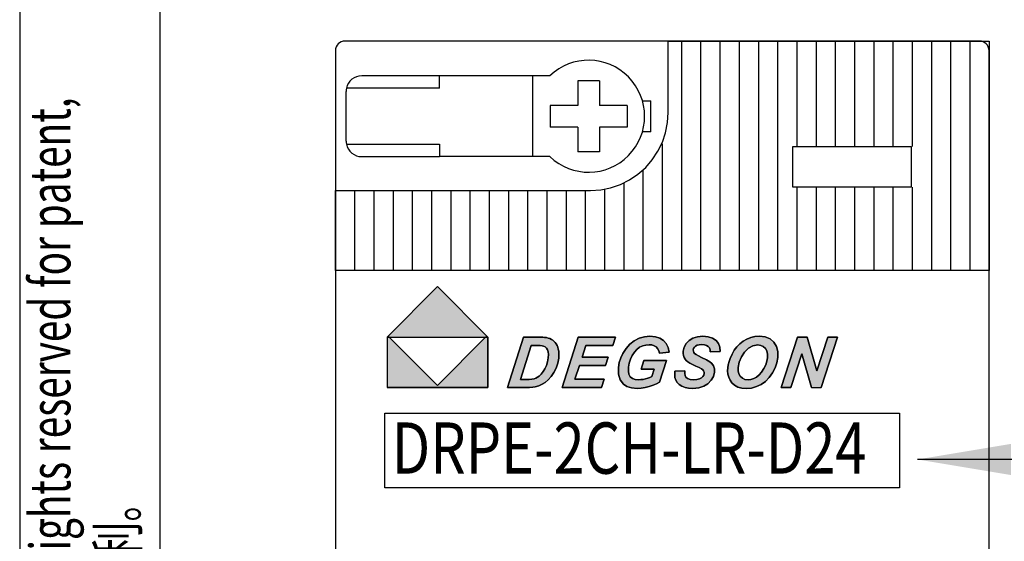
# Paper-space layout '图纸2' of a CAD drawing. Units: millimetres. Extents: x 6 to 292, y 5 to 204.
# Drawn here: x 6 to 37, y 156 to 173 of the extents above; entities that cross this region are included whole.
import ezdxf
from ezdxf.lldxf.tags import DXFTag

# ---------------------------------------------------------------- set-up
doc = ezdxf.new("R2010")
doc.units = ezdxf.units.MM
for name, color, linetype in [('layer_1', 7, 'Continuous'), ('RED', 7, 'Continuous'), ('TEXT', 7, 'Continuous'), ('图框', 7, 'Continuous'), ('尺寸线', 7, 'Continuous'), ('细实线', 7, 'Continuous'), ('虚线', 7, 'Continuous'), ('轮廓线', 7, 'Continuous')]:
    doc.layers.add(name, color=color, linetype=linetype)
doc.styles.add('SEACAD_Arial', font='arial.ttf', dxfattribs={"width": 0.8})
doc.styles.add('SEACAD_Solid_Edge_ANSI', font='seans.ttf', dxfattribs={"width": 0.8})
tags = doc.linetypes.add('HIDDEN2', pattern=[4.7625, 3.175, -1.5875]).pattern_tags.tags
tags[6:7] = [DXFTag(74, 4), DXFTag(75, 0), DXFTag(340, '0'), DXFTag(46, 0.0), DXFTag(50, 0.0), DXFTag(44, 0.0), DXFTag(45, 0.0)]
tags[4:5] = [DXFTag(74, 4), DXFTag(75, 0), DXFTag(340, '0'), DXFTag(46, 0.0), DXFTag(50, 0.0), DXFTag(44, 0.0), DXFTag(45, 0.0)]

# ---------------------------------------------------------------- blocks, each defined once
blk = doc.blocks.new('SEANNOT_GROUP37')
at = {"layer": '尺寸线', "linetype": 'Continuous'}
blk.add_hatch(color=7, dxfattribs=at).paths.add_polyline_path([(37.298, 159.496), (34.298, 158.996), (37.298, 158.496)])
at = {"layer": '尺寸线', "color": 7, "linetype": 'Continuous'}
blk.add_lwpolyline([(43.254, 158.996), (34.298, 158.996)], dxfattribs=at)
blk = doc.blocks.new('SG39')
at = {"layer": '虚线', "color": 7, "linetype": 'HIDDEN2'}
for p, q in [((17.214, 158.087), (17.217, 160.479)), ((17.217, 160.479), (33.72, 160.479)), ((33.72, 160.479), (33.72, 158.087)), ((33.72, 158.087), (17.214, 158.087))]:
    blk.add_line(p, q, dxfattribs=at)
blk = doc.blocks.new('SE41')
blk.add_blockref('SG39', (0, 0))
blk = doc.blocks.new('A4-drawing_frame')
at = {"layer": '细实线', "color": 7, "linetype": 'Continuous'}
blk.add_line((-286.5, 199), (-286.5, 0), dxfattribs=at)
at = {"layer": '轮廓线', "color": 7, "linetype": 'Continuous'}
blk.add_line((-282, 195), (-282, 5), dxfattribs=at)
at = {"layer": 'TEXT', "insert": (-286.174, 100.609), "char_height": 1.3, "width": 171.21782, "attachment_point": 2, "rotation": 90, "style": 'SEACAD_Solid_Edge_ANSI'}
blk.add_mtext('{\\fSolid Edge ANSI|b0||i0||c0|p34;\\C7;\\H1.3;\\W0.7;Transfer or duplication of this document as well as the utilization or communication of its contents are prohibited unless explicit authorization is granted. Violations will be liable for compensation. All rights reserved for patent, \\P}{\\fSolid Edge ANSI|b0||i0||c0|p34;\\C7;\\H1.3;\\W0.7;utility model or designs registrations.  除非给予明确授权，否则禁止转让、复制、利用、交流本文件的内容。侵犯者将负赔偿责任。本公司保留对涉及发明、实用新型和外观专利的所有权利。}', dxfattribs=at)

psp = doc.layouts.new('图纸2')

# ---------------------------------------------------------------- hatches: boundary and pattern name
at = {"linetype": 'Continuous'}
for points in [[(20.519, 162.922), (18.9, 164.54), (17.283, 162.922)], [(17.348, 162.922), (17.283, 162.922), (17.283, 161.304), (20.519, 161.304), (20.519, 162.922), (20.445, 162.922), (18.901, 161.373)], [(24.157, 161.304), (24.245, 161.574), (23.305, 161.574), (23.455, 162.012), (24.291, 162.012), (24.377, 162.282), (23.541, 162.282), (23.659, 162.649), (24.524, 162.649), (24.61, 162.919), (23.413, 162.919), (22.896, 161.304)], [(25.125, 161.291), (25.308, 161.276), (25.436, 161.283), (25.564, 161.302), (25.692, 161.333), (25.814, 161.375), (25.924, 161.421), (26.022, 161.473), (26.244, 162.167), (25.521, 162.167), (25.435, 161.896), (25.847, 161.896), (25.771, 161.657), (25.71, 161.63), (25.643, 161.606), (25.569, 161.584), (25.493, 161.567), (25.419, 161.557), (25.346, 161.554), (25.238, 161.565), (25.151, 161.597), (25.086, 161.651), (25.043, 161.728), (25.024, 161.829), (25.027, 161.953), (25.051, 162.087), (25.09, 162.215), (25.146, 162.335), (25.215, 162.442), (25.294, 162.528), (25.385, 162.594), (25.483, 162.641), (25.584, 162.668), (25.69, 162.678), (25.775, 162.67), (25.849, 162.647), (25.911, 162.608), (25.96, 162.555), (25.996, 162.486), (26.019, 162.402), (26.333, 162.438), (26.3, 162.59), (26.24, 162.717), (26.151, 162.816), (26.034, 162.889), (25.889, 162.932), (25.716, 162.947), (25.536, 162.931), (25.368, 162.883), (25.213, 162.803), (25.074, 162.695), (24.952, 162.56), (24.849, 162.4), (24.78, 162.254), (24.732, 162.103), (24.705, 161.948), (24.705, 161.733), (24.758, 161.554), (24.863, 161.412), (24.977, 161.336)], [(27.089, 161.276), (27.278, 161.293), (27.44, 161.344), (27.577, 161.428), (27.683, 161.536), (27.753, 161.657), (27.787, 161.793), (27.786, 161.901), (27.759, 161.996), (27.705, 162.076), (27.638, 162.131), (27.527, 162.196), (27.372, 162.271), (27.268, 162.321), (27.193, 162.363), (27.147, 162.398), (27.12, 162.431), (27.107, 162.469), (27.105, 162.513), (27.117, 162.559), (27.141, 162.6), (27.178, 162.635), (27.229, 162.662), (27.296, 162.678), (27.38, 162.683), (27.465, 162.676), (27.533, 162.656), (27.585, 162.622), (27.621, 162.575), (27.642, 162.515), (27.649, 162.444), (27.969, 162.458), (27.958, 162.596), (27.914, 162.715), (27.837, 162.813), (27.727, 162.887), (27.585, 162.932), (27.412, 162.947), (27.238, 162.932), (27.091, 162.887), (26.969, 162.812), (26.876, 162.715), (26.814, 162.602), (26.784, 162.474), (26.781, 162.399), (26.79, 162.331), (26.811, 162.27), (26.842, 162.216), (26.882, 162.169), (26.931, 162.129), (26.996, 162.089), (27.082, 162.044), (27.19, 161.992), (27.294, 161.943), (27.366, 161.904), (27.407, 161.875), (27.436, 161.839), (27.451, 161.799), (27.453, 161.753), (27.439, 161.701), (27.41, 161.654), (27.364, 161.612), (27.302, 161.58), (27.221, 161.56), (27.122, 161.554), (27.006, 161.563), (26.92, 161.592), (26.863, 161.64), (26.842, 161.686), (26.832, 161.754), (26.834, 161.844), (26.516, 161.827), (26.509, 161.723), (26.518, 161.628), (26.542, 161.541), (26.585, 161.464), (26.65, 161.399), (26.736, 161.346), (26.84, 161.307), (26.957, 161.284)], [(30.584, 162.389), (30.9, 161.304), (31.209, 161.304), (31.726, 162.919), (31.418, 162.919), (31.071, 161.838), (30.754, 162.919), (30.444, 162.919), (29.927, 161.304), (30.236, 161.304)]]:
    psp.add_hatch(color=7, dxfattribs=at).paths.add_polyline_path(points)
h = psp.add_hatch(color=7, dxfattribs=at)
h.paths.add_polyline_path([(22.456, 161.553), (22.551, 161.66), (22.637, 161.786), (22.708, 161.927), (22.759, 162.082), (22.789, 162.249), (22.794, 162.328), (22.794, 162.402), (22.788, 162.472), (22.776, 162.538), (22.758, 162.598), (22.736, 162.652), (22.708, 162.702), (22.676, 162.747), (22.639, 162.786), (22.599, 162.821), (22.554, 162.849), (22.506, 162.873), (22.453, 162.891), (22.395, 162.905), (22.331, 162.913), (22.283, 162.917), (22.206, 162.918), (22.099, 162.919), (21.664, 162.919), (21.146, 161.304), (21.716, 161.304), (21.847, 161.306), (21.954, 161.314), (22.037, 161.328), (22.155, 161.363), (22.26, 161.408), (22.351, 161.465)])
h.paths.add_polyline_path([(22.291, 161.816), (22.349, 161.909), (22.398, 162.014), (22.434, 162.131), (22.456, 162.259), (22.461, 162.364), (22.452, 162.45), (22.429, 162.517), (22.394, 162.569), (22.353, 162.607), (22.304, 162.633), (22.258, 162.644), (22.19, 162.65), (22.103, 162.652), (21.91, 162.652), (21.562, 161.564), (21.73, 161.564), (21.841, 161.566), (21.931, 161.574), (21.998, 161.586), (22.053, 161.606), (22.107, 161.634), (22.158, 161.671), (22.227, 161.737)])
h = psp.add_hatch(color=7, dxfattribs=at)
h.paths.add_polyline_path([(28.535, 161.321), (28.658, 161.287), (28.799, 161.275), (28.968, 161.289), (29.128, 161.332), (29.279, 161.404), (29.418, 161.502), (29.54, 161.625), (29.646, 161.772), (29.731, 161.933), (29.789, 162.098), (29.821, 162.267), (29.822, 162.458), (29.779, 162.623), (29.692, 162.76), (29.567, 162.864), (29.413, 162.926), (29.228, 162.947), (29.084, 162.936), (28.947, 162.906), (28.819, 162.856), (28.702, 162.788), (28.596, 162.705), (28.501, 162.608), (28.419, 162.498), (28.348, 162.375), (28.289, 162.239), (28.254, 162.135), (28.228, 162.034), (28.212, 161.937), (28.208, 161.835), (28.218, 161.733), (28.242, 161.632), (28.284, 161.536), (28.347, 161.451), (28.431, 161.377)])
h.paths.add_polyline_path([(28.764, 161.565), (28.866, 161.553), (28.956, 161.563), (29.045, 161.592), (29.134, 161.641), (29.22, 161.711), (29.298, 161.8), (29.369, 161.91), (29.427, 162.029), (29.467, 162.146), (29.489, 162.261), (29.491, 162.379), (29.468, 162.479), (29.42, 162.56), (29.352, 162.621), (29.269, 162.657), (29.171, 162.669), (29.016, 162.644), (28.876, 162.568), (28.75, 162.442), (28.647, 162.286), (28.578, 162.12), (28.541, 161.944), (28.541, 161.839), (28.565, 161.746), (28.612, 161.665), (28.68, 161.603)])

# ---------------------------------------------------------------- linework, layer by layer
at = {"color": 7, "linetype": 'Continuous'}
for p, q in [((18.963, 171.303), (16.47, 171.303)), ((21.954, 171.303), (18.963, 171.303)), ((18.963, 170.904), (18.963, 171.303)), ((21.954, 168.71), (21.954, 171.303)), ((22.507, 171.303), (21.954, 171.303)), ((18.963, 170.904), (15.981, 170.904)), ((24.098, 171.143), (23.4, 171.143)), ((23.4, 171.143), (23.4, 170.356)), ((24.098, 171.143), (24.098, 170.356)), ((15.971, 169.209), (15.971, 170.804)), ((23.4, 170.356), (22.515, 170.356)), ((22.515, 170.356), (22.515, 169.658)), ((24.982, 170.356), (24.098, 170.356)), ((24.982, 170.356), (24.982, 169.658)), ((25.473, 170.505), (25.743, 170.505)), ((25.743, 169.508), (25.743, 170.505)), ((23.4, 169.658), (22.515, 169.658)), ((23.4, 169.658), (23.4, 168.87)), ((24.098, 169.658), (24.098, 168.87)), ((24.982, 169.658), (24.098, 169.658)), ((25.743, 169.508), (25.473, 169.508)), ((15.981, 169.109), (18.963, 169.109)), ((18.963, 169.109), (18.963, 168.71)), ((16.47, 168.71), (18.963, 168.71)), ((21.954, 168.71), (18.963, 168.71)), ((22.507, 168.71), (21.954, 168.71)), ((24.098, 168.87), (23.4, 168.87)), ((18.9, 164.54), (17.283, 162.922)), ((20.519, 162.922), (18.9, 164.54)), ((17.283, 162.922), (20.519, 162.922)), ((17.348, 162.922), (17.283, 162.922)), ((17.283, 162.922), (17.283, 161.304)), ((18.901, 161.373), (17.348, 162.922)), ((20.445, 162.922), (18.901, 161.373)), ((20.519, 162.922), (20.445, 162.922)), ((20.519, 161.304), (20.519, 162.922)), ((21.664, 162.919), (21.146, 161.304)), ((21.562, 161.564), (21.91, 162.652)), ((22.099, 162.919), (21.664, 162.919)), ((21.91, 162.652), (22.103, 162.652)), ((22.206, 162.918), (22.099, 162.919)), ((22.103, 162.652), (22.19, 162.65)), ((22.19, 162.65), (22.258, 162.644)), ((22.283, 162.917), (22.206, 162.918)), ((22.331, 162.913), (22.283, 162.917)), ((22.395, 162.905), (22.331, 162.913)), ((22.453, 162.891), (22.395, 162.905)), ((22.506, 162.873), (22.453, 162.891)), ((22.554, 162.849), (22.506, 162.873)), ((22.599, 162.821), (22.554, 162.849)), ((22.639, 162.786), (22.599, 162.821)), ((22.676, 162.747), (22.639, 162.786)), ((22.708, 162.702), (22.676, 162.747)), ((22.736, 162.652), (22.708, 162.702)), ((22.758, 162.598), (22.736, 162.652)), ((23.413, 162.919), (22.896, 161.304)), ((24.61, 162.919), (23.413, 162.919)), ((23.541, 162.282), (23.659, 162.649)), ((23.659, 162.649), (24.524, 162.649)), ((24.524, 162.649), (24.61, 162.919)), ((25.074, 162.695), (24.952, 162.56)), ((25.213, 162.803), (25.074, 162.695)), ((25.368, 162.883), (25.213, 162.803)), ((25.536, 162.931), (25.368, 162.883)), ((25.483, 162.641), (25.584, 162.668)), ((25.716, 162.947), (25.536, 162.931)), ((25.584, 162.668), (25.69, 162.678)), ((25.69, 162.678), (25.775, 162.67)), ((25.889, 162.932), (25.716, 162.947)), ((25.775, 162.67), (25.849, 162.647)), ((25.849, 162.647), (25.911, 162.608)), ((26.034, 162.889), (25.889, 162.932)), ((26.151, 162.816), (26.034, 162.889)), ((26.24, 162.717), (26.151, 162.816)), ((26.3, 162.59), (26.24, 162.717)), ((26.876, 162.715), (26.814, 162.602)), ((26.969, 162.812), (26.876, 162.715)), ((27.091, 162.887), (26.969, 162.812)), ((27.238, 162.932), (27.091, 162.887)), ((27.178, 162.635), (27.229, 162.662)), ((27.229, 162.662), (27.296, 162.678)), ((27.412, 162.947), (27.238, 162.932)), ((27.296, 162.678), (27.38, 162.683)), ((27.38, 162.683), (27.465, 162.676)), ((27.585, 162.932), (27.412, 162.947)), ((27.465, 162.676), (27.533, 162.656)), ((27.533, 162.656), (27.585, 162.622)), ((27.727, 162.887), (27.585, 162.932)), ((27.837, 162.813), (27.727, 162.887)), ((27.914, 162.715), (27.837, 162.813)), ((27.958, 162.596), (27.914, 162.715)), ((28.596, 162.705), (28.501, 162.608)), ((28.702, 162.788), (28.596, 162.705)), ((28.819, 162.856), (28.702, 162.788)), ((28.947, 162.906), (28.819, 162.856)), ((29.084, 162.936), (28.947, 162.906)), ((29.016, 162.644), (29.171, 162.669)), ((29.228, 162.947), (29.084, 162.936)), ((29.171, 162.669), (29.269, 162.657)), ((29.413, 162.926), (29.228, 162.947)), ((29.269, 162.657), (29.352, 162.621)), ((29.567, 162.864), (29.413, 162.926)), ((29.692, 162.76), (29.567, 162.864)), ((29.779, 162.623), (29.692, 162.76)), ((30.444, 162.919), (29.927, 161.304)), ((30.754, 162.919), (30.444, 162.919)), ((31.071, 161.838), (30.754, 162.919)), ((31.418, 162.919), (31.071, 161.838)), ((31.209, 161.304), (31.726, 162.919)), ((31.726, 162.919), (31.418, 162.919)), ((22.258, 162.644), (22.304, 162.633)), ((22.304, 162.633), (22.353, 162.607)), ((22.353, 162.607), (22.394, 162.569)), ((22.394, 162.569), (22.429, 162.517)), ((22.429, 162.517), (22.452, 162.45)), ((22.452, 162.45), (22.461, 162.364)), ((22.461, 162.364), (22.456, 162.259)), ((22.776, 162.538), (22.758, 162.598)), ((22.788, 162.472), (22.776, 162.538)), ((22.794, 162.402), (22.788, 162.472)), ((22.794, 162.328), (22.794, 162.402)), ((24.849, 162.4), (24.78, 162.254)), ((24.952, 162.56), (24.849, 162.4)), ((25.09, 162.215), (25.146, 162.335)), ((25.146, 162.335), (25.215, 162.442)), ((25.215, 162.442), (25.294, 162.528)), ((25.294, 162.528), (25.385, 162.594)), ((25.385, 162.594), (25.483, 162.641)), ((25.911, 162.608), (25.96, 162.555)), ((25.96, 162.555), (25.996, 162.486)), ((25.996, 162.486), (26.019, 162.402)), ((26.019, 162.402), (26.333, 162.438)), ((26.333, 162.438), (26.3, 162.59)), ((26.784, 162.474), (26.781, 162.399)), ((26.781, 162.399), (26.79, 162.331)), ((26.814, 162.602), (26.784, 162.474)), ((26.79, 162.331), (26.811, 162.27)), ((27.105, 162.513), (27.117, 162.559)), ((27.107, 162.469), (27.105, 162.513)), ((27.12, 162.431), (27.107, 162.469)), ((27.117, 162.559), (27.141, 162.6)), ((27.147, 162.398), (27.12, 162.431)), ((27.141, 162.6), (27.178, 162.635)), ((27.193, 162.363), (27.147, 162.398)), ((27.268, 162.321), (27.193, 162.363)), ((27.585, 162.622), (27.621, 162.575)), ((27.621, 162.575), (27.642, 162.515)), ((27.642, 162.515), (27.649, 162.444)), ((27.649, 162.444), (27.969, 162.458)), ((27.969, 162.458), (27.958, 162.596)), ((28.348, 162.375), (28.289, 162.239)), ((28.419, 162.498), (28.348, 162.375)), ((28.501, 162.608), (28.419, 162.498)), ((28.647, 162.286), (28.75, 162.442)), ((28.75, 162.442), (28.876, 162.568)), ((28.876, 162.568), (29.016, 162.644)), ((29.352, 162.621), (29.42, 162.56)), ((29.42, 162.56), (29.468, 162.479)), ((29.468, 162.479), (29.491, 162.379)), ((29.491, 162.379), (29.489, 162.261)), ((29.822, 162.458), (29.779, 162.623)), ((29.821, 162.267), (29.822, 162.458)), ((30.236, 161.304), (30.584, 162.389)), ((30.584, 162.389), (30.9, 161.304)), ((22.398, 162.014), (22.349, 161.909)), ((22.434, 162.131), (22.398, 162.014)), ((22.456, 162.259), (22.434, 162.131)), ((22.708, 161.927), (22.759, 162.082)), ((22.759, 162.082), (22.789, 162.249)), ((22.789, 162.249), (22.794, 162.328)), ((23.305, 161.574), (23.455, 162.012)), ((23.455, 162.012), (24.291, 162.012)), ((24.377, 162.282), (23.541, 162.282)), ((24.291, 162.012), (24.377, 162.282)), ((24.732, 162.103), (24.705, 161.948)), ((24.78, 162.254), (24.732, 162.103)), ((25.027, 161.953), (25.051, 162.087)), ((25.051, 162.087), (25.09, 162.215)), ((25.521, 162.167), (25.435, 161.896)), ((26.244, 162.167), (25.521, 162.167)), ((26.022, 161.473), (26.244, 162.167)), ((26.811, 162.27), (26.842, 162.216)), ((26.842, 162.216), (26.882, 162.169)), ((26.882, 162.169), (26.931, 162.129)), ((26.931, 162.129), (26.996, 162.089)), ((26.996, 162.089), (27.082, 162.044)), ((27.082, 162.044), (27.19, 161.992)), ((27.372, 162.271), (27.268, 162.321)), ((27.527, 162.196), (27.372, 162.271)), ((27.638, 162.131), (27.527, 162.196)), ((27.705, 162.076), (27.638, 162.131)), ((27.759, 161.996), (27.705, 162.076)), ((28.228, 162.034), (28.212, 161.937)), ((28.254, 162.135), (28.228, 162.034)), ((28.289, 162.239), (28.254, 162.135)), ((28.541, 161.944), (28.578, 162.12)), ((28.578, 162.12), (28.647, 162.286)), ((29.427, 162.029), (29.369, 161.91)), ((29.467, 162.146), (29.427, 162.029)), ((29.489, 162.261), (29.467, 162.146)), ((29.731, 161.933), (29.789, 162.098)), ((29.789, 162.098), (29.821, 162.267)), ((22.227, 161.737), (22.158, 161.671)), ((22.291, 161.816), (22.227, 161.737)), ((22.349, 161.909), (22.291, 161.816)), ((22.551, 161.66), (22.637, 161.786)), ((22.637, 161.786), (22.708, 161.927)), ((24.705, 161.948), (24.705, 161.733)), ((24.705, 161.733), (24.758, 161.554)), ((25.024, 161.829), (25.027, 161.953)), ((25.043, 161.728), (25.024, 161.829)), ((25.086, 161.651), (25.043, 161.728)), ((25.435, 161.896), (25.847, 161.896)), ((25.847, 161.896), (25.771, 161.657)), ((26.516, 161.827), (26.509, 161.723)), ((26.509, 161.723), (26.518, 161.628)), ((26.834, 161.844), (26.516, 161.827)), ((26.832, 161.754), (26.834, 161.844)), ((26.842, 161.686), (26.832, 161.754)), ((27.19, 161.992), (27.294, 161.943)), ((27.294, 161.943), (27.366, 161.904)), ((27.366, 161.904), (27.407, 161.875)), ((27.407, 161.875), (27.436, 161.839)), ((27.439, 161.701), (27.41, 161.654)), ((27.436, 161.839), (27.451, 161.799)), ((27.453, 161.753), (27.439, 161.701)), ((27.451, 161.799), (27.453, 161.753)), ((27.753, 161.657), (27.787, 161.793)), ((27.786, 161.901), (27.759, 161.996)), ((27.787, 161.793), (27.786, 161.901)), ((28.212, 161.937), (28.208, 161.835)), ((28.208, 161.835), (28.218, 161.733)), ((28.218, 161.733), (28.242, 161.632)), ((28.541, 161.839), (28.541, 161.944)), ((28.565, 161.746), (28.541, 161.839)), ((28.612, 161.665), (28.565, 161.746)), ((29.22, 161.711), (29.134, 161.641)), ((29.298, 161.8), (29.22, 161.711)), ((29.369, 161.91), (29.298, 161.8)), ((29.54, 161.625), (29.646, 161.772)), ((29.646, 161.772), (29.731, 161.933)), ((21.73, 161.564), (21.562, 161.564)), ((21.841, 161.566), (21.73, 161.564)), ((21.931, 161.574), (21.841, 161.566)), ((21.998, 161.586), (21.931, 161.574)), ((22.053, 161.606), (21.998, 161.586)), ((22.107, 161.634), (22.053, 161.606)), ((22.158, 161.671), (22.107, 161.634)), ((22.155, 161.363), (22.26, 161.408)), ((22.26, 161.408), (22.351, 161.465)), ((22.351, 161.465), (22.456, 161.553)), ((22.456, 161.553), (22.551, 161.66)), ((24.245, 161.574), (23.305, 161.574)), ((24.157, 161.304), (24.245, 161.574)), ((24.758, 161.554), (24.863, 161.412)), ((24.863, 161.412), (24.977, 161.336)), ((25.151, 161.597), (25.086, 161.651)), ((25.238, 161.565), (25.151, 161.597)), ((25.346, 161.554), (25.238, 161.565)), ((25.419, 161.557), (25.346, 161.554)), ((25.493, 161.567), (25.419, 161.557)), ((25.569, 161.584), (25.493, 161.567)), ((25.643, 161.606), (25.569, 161.584)), ((25.71, 161.63), (25.643, 161.606)), ((25.771, 161.657), (25.71, 161.63)), ((25.814, 161.375), (25.924, 161.421)), ((25.924, 161.421), (26.022, 161.473)), ((26.518, 161.628), (26.542, 161.541)), ((26.542, 161.541), (26.585, 161.464)), ((26.585, 161.464), (26.65, 161.399)), ((26.65, 161.399), (26.736, 161.346)), ((26.863, 161.64), (26.842, 161.686)), ((26.92, 161.592), (26.863, 161.64)), ((27.006, 161.563), (26.92, 161.592)), ((27.122, 161.554), (27.006, 161.563)), ((27.221, 161.56), (27.122, 161.554)), ((27.302, 161.58), (27.221, 161.56)), ((27.364, 161.612), (27.302, 161.58)), ((27.41, 161.654), (27.364, 161.612)), ((27.44, 161.344), (27.577, 161.428)), ((27.577, 161.428), (27.683, 161.536)), ((27.683, 161.536), (27.753, 161.657)), ((28.242, 161.632), (28.284, 161.536)), ((28.284, 161.536), (28.347, 161.451)), ((28.347, 161.451), (28.431, 161.377)), ((28.68, 161.603), (28.612, 161.665)), ((28.764, 161.565), (28.68, 161.603)), ((28.866, 161.553), (28.764, 161.565)), ((28.956, 161.563), (28.866, 161.553)), ((29.045, 161.592), (28.956, 161.563)), ((29.134, 161.641), (29.045, 161.592)), ((29.128, 161.332), (29.279, 161.404)), ((29.279, 161.404), (29.418, 161.502)), ((29.418, 161.502), (29.54, 161.625)), ((17.283, 161.304), (20.519, 161.304)), ((21.146, 161.304), (21.716, 161.304)), ((21.716, 161.304), (21.847, 161.306)), ((21.847, 161.306), (21.954, 161.314)), ((21.954, 161.314), (22.037, 161.328)), ((22.037, 161.328), (22.155, 161.363)), ((22.896, 161.304), (24.157, 161.304)), ((24.977, 161.336), (25.125, 161.291)), ((25.125, 161.291), (25.308, 161.276)), ((25.308, 161.276), (25.436, 161.283)), ((25.436, 161.283), (25.564, 161.302)), ((25.564, 161.302), (25.692, 161.333)), ((25.692, 161.333), (25.814, 161.375)), ((26.736, 161.346), (26.84, 161.307)), ((26.84, 161.307), (26.957, 161.284)), ((26.957, 161.284), (27.089, 161.276)), ((27.089, 161.276), (27.278, 161.293)), ((27.278, 161.293), (27.44, 161.344)), ((28.431, 161.377), (28.535, 161.321)), ((28.535, 161.321), (28.658, 161.287)), ((28.658, 161.287), (28.799, 161.275)), ((28.799, 161.275), (28.968, 161.289)), ((28.968, 161.289), (29.128, 161.332)), ((29.927, 161.304), (30.236, 161.304)), ((30.9, 161.304), (31.209, 161.304))]:
    psp.add_line(p, q, dxfattribs=at)
for centre, radius, start, end in [((23.749, 170.007), 1.795, 226.2383, 133.7617), ((16.47, 170.804), 0.499, 90, 168.463), ((16.47, 170.804), 0.499, 168.463, 180), ((16.47, 169.209), 0.499, 180, 191.537), ((16.47, 169.209), 0.499, 191.537, 270)]:
    psp.add_arc(centre, radius, start, end, dxfattribs=at)
at = {"layer": 'layer_1', "color": 7, "linetype": 'Continuous'}
for points in [[(15.934, 172.419), (15.764, 172.419), (15.626, 172.28), (15.626, 172.111)], [(36.284, 172.419), (36.284, 172.419), (15.934, 172.419), (15.934, 172.419)], [(26.304, 172.419), (26.304, 172.419), (36.592, 172.419), (36.592, 172.419)], [(26.304, 170.125), (26.304, 170.125), (26.304, 172.419), (26.304, 172.419)], [(26.726, 172.419), (26.726, 172.419), (26.726, 165.057), (26.726, 165.057)], [(27.342, 172.419), (27.342, 172.419), (27.342, 165.057), (27.342, 165.057)], [(27.959, 172.419), (27.959, 172.419), (27.959, 165.057), (27.959, 165.057)], [(28.576, 172.419), (28.576, 172.419), (28.576, 165.057), (28.576, 165.057)], [(29.192, 172.419), (29.192, 172.419), (29.192, 165.057), (29.192, 165.057)], [(29.809, 172.419), (29.809, 172.419), (29.809, 165.057), (29.809, 165.057)], [(30.426, 172.419), (30.426, 172.419), (30.426, 169.033), (30.426, 169.033)], [(31.042, 172.419), (31.042, 172.419), (31.042, 169.033), (31.042, 169.033)], [(31.659, 172.419), (31.659, 172.419), (31.659, 169.033), (31.659, 169.033)], [(32.276, 172.419), (32.276, 172.419), (32.276, 169.033), (32.276, 169.033)], [(32.892, 172.419), (32.892, 172.419), (32.892, 169.033), (32.892, 169.033)], [(33.509, 172.419), (33.509, 172.419), (33.509, 169.033), (33.509, 169.033)], [(34.126, 172.419), (34.126, 172.419), (34.126, 169.033), (34.126, 169.033)], [(34.742, 172.419), (34.742, 172.419), (34.742, 165.057), (34.742, 165.057)], [(35.359, 172.419), (35.359, 172.419), (35.359, 165.057), (35.359, 165.057)], [(35.976, 172.419), (35.976, 172.419), (35.976, 165.057), (35.976, 165.057)], [(36.592, 172.111), (36.592, 172.28), (36.453, 172.419), (36.284, 172.419)], [(36.592, 172.419), (36.592, 172.419), (36.592, 165.057), (36.592, 165.057)], [(15.626, 172.111), (15.626, 172.111), (15.626, 145.767), (15.626, 145.767)], [(36.592, 145.767), (36.592, 145.767), (36.592, 172.111), (36.592, 172.111)], [(26.282, 169.801), (26.282, 169.801), (26.304, 170.125), (26.304, 170.125)], [(26.217, 169.476), (26.217, 169.476), (26.282, 169.801), (26.282, 169.801)], [(26.12, 169.173), (26.12, 169.173), (26.217, 169.476), (26.217, 169.476)], [(25.968, 168.881), (25.968, 168.881), (26.12, 169.173), (26.12, 169.173)], [(26.109, 169.124), (26.109, 169.124), (26.109, 165.057), (26.109, 165.057)], [(30.296, 167.734), (30.296, 167.734), (30.296, 169.033), (30.296, 169.033)], [(30.296, 169.033), (30.296, 169.033), (34.093, 169.033), (34.093, 169.033)], [(34.093, 169.033), (34.093, 169.033), (34.093, 167.734), (34.093, 167.734)], [(25.784, 168.611), (25.784, 168.611), (25.968, 168.881), (25.968, 168.881)], [(25.33, 168.146), (25.33, 168.146), (25.579, 168.362), (25.579, 168.362)], [(25.579, 168.362), (25.579, 168.362), (25.784, 168.611), (25.784, 168.611)], [(25.059, 167.962), (25.059, 167.962), (25.33, 168.146), (25.33, 168.146)], [(25.492, 168.286), (25.492, 168.286), (25.492, 165.057), (25.492, 165.057)], [(24.14, 167.648), (24.14, 167.648), (24.454, 167.713), (24.454, 167.713)], [(24.454, 167.713), (24.454, 167.713), (24.767, 167.821), (24.767, 167.821)], [(24.767, 167.821), (24.767, 167.821), (25.059, 167.962), (25.059, 167.962)], [(24.876, 167.876), (24.876, 167.876), (24.876, 165.057), (24.876, 165.057)], [(34.093, 167.734), (34.093, 167.734), (30.296, 167.734), (30.296, 167.734)], [(30.426, 167.734), (30.426, 167.734), (30.426, 165.057), (30.426, 165.057)], [(31.042, 167.734), (31.042, 167.734), (31.042, 165.057), (31.042, 165.057)], [(31.659, 167.734), (31.659, 167.734), (31.659, 165.057), (31.659, 165.057)], [(32.276, 167.734), (32.276, 167.734), (32.276, 165.057), (32.276, 165.057)], [(32.892, 167.734), (32.892, 167.734), (32.892, 165.057), (32.892, 165.057)], [(33.509, 167.734), (33.509, 167.734), (33.509, 165.057), (33.509, 165.057)], [(34.126, 167.734), (34.126, 167.734), (34.126, 165.057), (34.126, 165.057)], [(15.626, 165.057), (15.626, 165.057), (15.626, 167.626), (15.626, 167.626)], [(15.626, 167.626), (15.626, 167.626), (23.805, 167.626), (23.805, 167.626)], [(16.242, 167.626), (16.242, 167.626), (16.242, 165.057), (16.242, 165.057)], [(16.859, 167.626), (16.859, 167.626), (16.859, 165.057), (16.859, 165.057)], [(17.476, 167.626), (17.476, 167.626), (17.476, 165.057), (17.476, 165.057)], [(18.092, 167.626), (18.092, 167.626), (18.092, 165.057), (18.092, 165.057)], [(18.709, 167.626), (18.709, 167.626), (18.709, 165.057), (18.709, 165.057)], [(19.326, 167.626), (19.326, 167.626), (19.326, 165.057), (19.326, 165.057)], [(19.942, 167.626), (19.942, 167.626), (19.942, 165.057), (19.942, 165.057)], [(20.559, 167.626), (20.559, 167.626), (20.559, 165.057), (20.559, 165.057)], [(21.176, 167.626), (21.176, 167.626), (21.176, 165.057), (21.176, 165.057)], [(21.792, 167.626), (21.792, 167.626), (21.792, 165.057), (21.792, 165.057)], [(22.409, 167.626), (22.409, 167.626), (22.409, 165.057), (22.409, 165.057)], [(23.026, 167.626), (23.026, 167.626), (23.026, 165.057), (23.026, 165.057)], [(23.642, 167.626), (23.642, 167.626), (23.642, 165.057), (23.642, 165.057)], [(23.805, 167.626), (23.805, 167.626), (24.14, 167.648), (24.14, 167.648)], [(24.259, 167.676), (24.259, 167.676), (24.259, 165.057), (24.259, 165.057)], [(36.592, 165.057), (36.592, 165.057), (15.626, 165.057), (15.626, 165.057)]]:
    psp.add_open_spline(points, degree=3, dxfattribs=at)
at = {"layer": 'RED', "color": 7, "linetype": 'Continuous'}
for p, q in [((18.9, 164.54), (17.283, 162.922)), ((20.519, 162.922), (18.9, 164.54)), ((17.283, 162.922), (20.519, 162.922)), ((18.901, 161.373), (17.348, 162.922)), ((20.445, 162.922), (18.901, 161.373)), ((20.519, 162.922), (20.519, 161.304)), ((21.146, 161.304), (21.664, 162.919)), ((21.91, 162.652), (21.562, 161.564)), ((21.664, 162.919), (22.099, 162.919)), ((22.103, 162.652), (21.91, 162.652)), ((22.099, 162.919), (22.206, 162.918)), ((22.19, 162.65), (22.103, 162.652)), ((22.258, 162.644), (22.19, 162.65)), ((22.206, 162.918), (22.283, 162.917)), ((22.283, 162.917), (22.331, 162.913)), ((22.331, 162.913), (22.395, 162.905)), ((22.395, 162.905), (22.453, 162.891)), ((22.453, 162.891), (22.506, 162.873)), ((22.506, 162.873), (22.554, 162.849)), ((22.554, 162.849), (22.599, 162.821)), ((22.599, 162.821), (22.639, 162.786)), ((22.639, 162.786), (22.676, 162.747)), ((22.676, 162.747), (22.708, 162.702)), ((22.708, 162.702), (22.736, 162.652)), ((22.736, 162.652), (22.758, 162.598)), ((22.896, 161.304), (23.413, 162.919)), ((23.413, 162.919), (24.61, 162.919)), ((23.659, 162.649), (23.541, 162.282)), ((24.524, 162.649), (23.659, 162.649)), ((24.61, 162.919), (24.524, 162.649)), ((24.952, 162.56), (25.074, 162.695)), ((25.074, 162.695), (25.213, 162.803)), ((25.213, 162.803), (25.368, 162.883)), ((25.368, 162.883), (25.536, 162.931)), ((25.584, 162.668), (25.483, 162.641)), ((25.536, 162.931), (25.716, 162.947)), ((25.69, 162.678), (25.584, 162.668)), ((25.775, 162.67), (25.69, 162.678)), ((25.716, 162.947), (25.889, 162.932)), ((25.849, 162.647), (25.775, 162.67)), ((25.911, 162.608), (25.849, 162.647)), ((25.889, 162.932), (26.034, 162.889)), ((26.034, 162.889), (26.151, 162.816)), ((26.151, 162.816), (26.24, 162.717)), ((26.24, 162.717), (26.3, 162.59)), ((26.814, 162.602), (26.876, 162.715)), ((26.876, 162.715), (26.969, 162.812)), ((26.969, 162.812), (27.091, 162.887)), ((27.091, 162.887), (27.238, 162.932)), ((27.229, 162.662), (27.178, 162.635)), ((27.296, 162.678), (27.229, 162.662)), ((27.238, 162.932), (27.412, 162.947)), ((27.38, 162.683), (27.296, 162.678)), ((27.465, 162.676), (27.38, 162.683)), ((27.412, 162.947), (27.585, 162.932)), ((27.533, 162.656), (27.465, 162.676)), ((27.585, 162.622), (27.533, 162.656)), ((27.585, 162.932), (27.727, 162.887)), ((27.727, 162.887), (27.837, 162.813)), ((27.837, 162.813), (27.914, 162.715)), ((27.914, 162.715), (27.958, 162.596)), ((28.501, 162.608), (28.596, 162.705)), ((28.596, 162.705), (28.702, 162.788)), ((28.702, 162.788), (28.819, 162.856)), ((28.819, 162.856), (28.947, 162.906)), ((28.947, 162.906), (29.084, 162.936)), ((29.171, 162.669), (29.016, 162.644)), ((29.084, 162.936), (29.228, 162.947)), ((29.269, 162.657), (29.171, 162.669)), ((29.228, 162.947), (29.413, 162.926)), ((29.352, 162.621), (29.269, 162.657)), ((29.413, 162.926), (29.567, 162.864)), ((29.567, 162.864), (29.692, 162.76)), ((29.692, 162.76), (29.779, 162.623)), ((29.927, 161.304), (30.444, 162.919)), ((30.444, 162.919), (30.754, 162.919)), ((30.754, 162.919), (31.071, 161.838)), ((31.071, 161.838), (31.418, 162.919)), ((31.726, 162.919), (31.209, 161.304)), ((31.418, 162.919), (31.726, 162.919)), ((22.304, 162.633), (22.258, 162.644)), ((22.353, 162.607), (22.304, 162.633)), ((22.394, 162.569), (22.353, 162.607)), ((22.429, 162.517), (22.394, 162.569)), ((22.452, 162.45), (22.429, 162.517)), ((22.461, 162.364), (22.452, 162.45)), ((22.456, 162.259), (22.461, 162.364)), ((22.758, 162.598), (22.776, 162.538)), ((22.776, 162.538), (22.788, 162.472)), ((22.788, 162.472), (22.794, 162.402)), ((22.794, 162.402), (22.794, 162.328)), ((24.78, 162.254), (24.849, 162.4)), ((24.849, 162.4), (24.952, 162.56)), ((25.146, 162.335), (25.09, 162.215)), ((25.215, 162.442), (25.146, 162.335)), ((25.294, 162.528), (25.215, 162.442)), ((25.385, 162.594), (25.294, 162.528)), ((25.483, 162.641), (25.385, 162.594)), ((25.96, 162.555), (25.911, 162.608)), ((25.996, 162.486), (25.96, 162.555)), ((26.019, 162.402), (25.996, 162.486)), ((26.333, 162.438), (26.019, 162.402)), ((26.3, 162.59), (26.333, 162.438)), ((26.781, 162.399), (26.784, 162.474)), ((26.79, 162.331), (26.781, 162.399)), ((26.784, 162.474), (26.814, 162.602)), ((26.811, 162.27), (26.79, 162.331)), ((27.117, 162.559), (27.105, 162.513)), ((27.105, 162.513), (27.107, 162.469)), ((27.107, 162.469), (27.12, 162.431)), ((27.141, 162.6), (27.117, 162.559)), ((27.12, 162.431), (27.147, 162.398)), ((27.178, 162.635), (27.141, 162.6)), ((27.147, 162.398), (27.193, 162.363)), ((27.193, 162.363), (27.268, 162.321)), ((27.621, 162.575), (27.585, 162.622)), ((27.642, 162.515), (27.621, 162.575)), ((27.649, 162.444), (27.642, 162.515)), ((27.969, 162.458), (27.649, 162.444)), ((27.958, 162.596), (27.969, 162.458)), ((28.289, 162.239), (28.348, 162.375)), ((28.348, 162.375), (28.419, 162.498)), ((28.419, 162.498), (28.501, 162.608)), ((28.75, 162.442), (28.647, 162.286)), ((28.876, 162.568), (28.75, 162.442)), ((29.016, 162.644), (28.876, 162.568)), ((29.42, 162.56), (29.352, 162.621)), ((29.468, 162.479), (29.42, 162.56)), ((29.491, 162.379), (29.468, 162.479)), ((29.489, 162.261), (29.491, 162.379)), ((29.779, 162.623), (29.822, 162.458)), ((29.822, 162.458), (29.821, 162.267)), ((30.584, 162.389), (30.236, 161.304)), ((30.9, 161.304), (30.584, 162.389)), ((22.349, 161.909), (22.398, 162.014)), ((22.398, 162.014), (22.434, 162.131)), ((22.434, 162.131), (22.456, 162.259)), ((22.759, 162.082), (22.708, 161.927)), ((22.789, 162.249), (22.759, 162.082)), ((22.794, 162.328), (22.789, 162.249)), ((23.455, 162.012), (23.305, 161.574)), ((24.291, 162.012), (23.455, 162.012)), ((23.541, 162.282), (24.377, 162.282)), ((24.377, 162.282), (24.291, 162.012)), ((24.705, 161.948), (24.732, 162.103)), ((24.732, 162.103), (24.78, 162.254)), ((25.051, 162.087), (25.027, 161.953)), ((25.09, 162.215), (25.051, 162.087)), ((25.435, 161.896), (25.521, 162.167)), ((25.521, 162.167), (26.244, 162.167)), ((26.244, 162.167), (26.022, 161.473)), ((26.842, 162.216), (26.811, 162.27)), ((26.882, 162.169), (26.842, 162.216)), ((26.931, 162.129), (26.882, 162.169)), ((26.996, 162.089), (26.931, 162.129)), ((27.082, 162.044), (26.996, 162.089)), ((27.19, 161.992), (27.082, 162.044)), ((27.268, 162.321), (27.372, 162.271)), ((27.372, 162.271), (27.527, 162.196)), ((27.527, 162.196), (27.638, 162.131)), ((27.638, 162.131), (27.705, 162.076)), ((27.705, 162.076), (27.759, 161.996)), ((28.212, 161.937), (28.228, 162.034)), ((28.228, 162.034), (28.254, 162.135)), ((28.254, 162.135), (28.289, 162.239)), ((28.578, 162.12), (28.541, 161.944)), ((28.647, 162.286), (28.578, 162.12)), ((29.369, 161.91), (29.427, 162.029)), ((29.427, 162.029), (29.467, 162.146)), ((29.467, 162.146), (29.489, 162.261)), ((29.789, 162.098), (29.731, 161.933)), ((29.821, 162.267), (29.789, 162.098)), ((22.158, 161.671), (22.227, 161.737)), ((22.227, 161.737), (22.291, 161.816)), ((22.291, 161.816), (22.349, 161.909)), ((22.637, 161.786), (22.551, 161.66)), ((22.708, 161.927), (22.637, 161.786)), ((24.705, 161.733), (24.705, 161.948)), ((24.758, 161.554), (24.705, 161.733)), ((25.027, 161.953), (25.024, 161.829)), ((25.024, 161.829), (25.043, 161.728)), ((25.043, 161.728), (25.086, 161.651)), ((25.847, 161.896), (25.435, 161.896)), ((25.771, 161.657), (25.847, 161.896)), ((26.509, 161.723), (26.516, 161.827)), ((26.518, 161.628), (26.509, 161.723)), ((26.516, 161.827), (26.834, 161.844)), ((26.834, 161.844), (26.832, 161.754)), ((26.832, 161.754), (26.842, 161.686)), ((27.294, 161.943), (27.19, 161.992)), ((27.366, 161.904), (27.294, 161.943)), ((27.407, 161.875), (27.366, 161.904)), ((27.436, 161.839), (27.407, 161.875)), ((27.41, 161.654), (27.439, 161.701)), ((27.451, 161.799), (27.436, 161.839)), ((27.439, 161.701), (27.453, 161.753)), ((27.453, 161.753), (27.451, 161.799)), ((27.787, 161.793), (27.753, 161.657)), ((27.759, 161.996), (27.786, 161.901)), ((27.786, 161.901), (27.787, 161.793)), ((28.208, 161.835), (28.212, 161.937)), ((28.218, 161.733), (28.208, 161.835)), ((28.242, 161.632), (28.218, 161.733)), ((28.541, 161.944), (28.541, 161.839)), ((28.541, 161.839), (28.565, 161.746)), ((28.565, 161.746), (28.612, 161.665)), ((29.134, 161.641), (29.22, 161.711)), ((29.22, 161.711), (29.298, 161.8)), ((29.298, 161.8), (29.369, 161.91)), ((29.646, 161.772), (29.54, 161.625)), ((29.731, 161.933), (29.646, 161.772)), ((21.562, 161.564), (21.73, 161.564)), ((21.73, 161.564), (21.841, 161.566)), ((21.841, 161.566), (21.931, 161.574)), ((21.931, 161.574), (21.998, 161.586)), ((21.998, 161.586), (22.053, 161.606)), ((22.053, 161.606), (22.107, 161.634)), ((22.107, 161.634), (22.158, 161.671)), ((22.26, 161.408), (22.155, 161.363)), ((22.351, 161.465), (22.26, 161.408)), ((22.456, 161.553), (22.351, 161.465)), ((22.551, 161.66), (22.456, 161.553)), ((23.305, 161.574), (24.245, 161.574)), ((24.245, 161.574), (24.157, 161.304)), ((24.863, 161.412), (24.758, 161.554)), ((24.977, 161.336), (24.863, 161.412)), ((25.086, 161.651), (25.151, 161.597)), ((25.151, 161.597), (25.238, 161.565)), ((25.238, 161.565), (25.346, 161.554)), ((25.346, 161.554), (25.419, 161.557)), ((25.419, 161.557), (25.493, 161.567)), ((25.493, 161.567), (25.569, 161.584)), ((25.569, 161.584), (25.643, 161.606)), ((25.643, 161.606), (25.71, 161.63)), ((25.71, 161.63), (25.771, 161.657)), ((25.924, 161.421), (25.814, 161.375)), ((26.022, 161.473), (25.924, 161.421)), ((26.542, 161.541), (26.518, 161.628)), ((26.585, 161.464), (26.542, 161.541)), ((26.65, 161.399), (26.585, 161.464)), ((26.736, 161.346), (26.65, 161.399)), ((26.842, 161.686), (26.863, 161.64)), ((26.863, 161.64), (26.92, 161.592)), ((26.92, 161.592), (27.006, 161.563)), ((27.006, 161.563), (27.122, 161.554)), ((27.122, 161.554), (27.221, 161.56)), ((27.221, 161.56), (27.302, 161.58)), ((27.302, 161.58), (27.364, 161.612)), ((27.364, 161.612), (27.41, 161.654)), ((27.577, 161.428), (27.44, 161.344)), ((27.683, 161.536), (27.577, 161.428)), ((27.753, 161.657), (27.683, 161.536)), ((28.284, 161.536), (28.242, 161.632)), ((28.347, 161.451), (28.284, 161.536)), ((28.431, 161.377), (28.347, 161.451)), ((28.612, 161.665), (28.68, 161.603)), ((28.68, 161.603), (28.764, 161.565)), ((28.764, 161.565), (28.866, 161.553)), ((28.866, 161.553), (28.956, 161.563)), ((28.956, 161.563), (29.045, 161.592)), ((29.045, 161.592), (29.134, 161.641)), ((29.279, 161.404), (29.128, 161.332)), ((29.418, 161.502), (29.279, 161.404)), ((29.54, 161.625), (29.418, 161.502)), ((20.519, 161.304), (17.283, 161.304)), ((21.716, 161.304), (21.146, 161.304)), ((21.847, 161.306), (21.716, 161.304)), ((21.954, 161.314), (21.847, 161.306)), ((22.037, 161.328), (21.954, 161.314)), ((22.155, 161.363), (22.037, 161.328)), ((24.157, 161.304), (22.896, 161.304)), ((25.125, 161.291), (24.977, 161.336)), ((25.308, 161.276), (25.125, 161.291)), ((25.436, 161.283), (25.308, 161.276)), ((25.564, 161.302), (25.436, 161.283)), ((25.692, 161.333), (25.564, 161.302)), ((25.814, 161.375), (25.692, 161.333)), ((26.84, 161.307), (26.736, 161.346)), ((26.957, 161.284), (26.84, 161.307)), ((27.089, 161.276), (26.957, 161.284)), ((27.278, 161.293), (27.089, 161.276)), ((27.44, 161.344), (27.278, 161.293)), ((28.535, 161.321), (28.431, 161.377)), ((28.658, 161.287), (28.535, 161.321)), ((28.799, 161.275), (28.658, 161.287)), ((28.968, 161.289), (28.799, 161.275)), ((29.128, 161.332), (28.968, 161.289)), ((30.236, 161.304), (29.927, 161.304))]:
    psp.add_line(p, q, dxfattribs=at)

# ---------------------------------------------------------------- block references
psp.add_blockref('SE41', (0, 0))
at = {"layer": '图框', "color": 7}
psp.add_blockref('A4-drawing_frame', (292, 5), dxfattribs=at)
at = {"layer": '尺寸线'}
psp.add_blockref('SEANNOT_GROUP37', (0, 0), dxfattribs=at)

# ---------------------------------------------------------------- texts
at = {"insert": (17.433, 160.185), "char_height": 1.64445, "width": 20.34112, "attachment_point": 1, "style": 'SEACAD_Arial'}
psp.add_mtext('{\\fArial|b0||i0||c0|p34;\\C7;\\H1.644448;\\W0.8;DRPE-2CH-LR-D24}', dxfattribs=at)

doc.saveas('drawing.dxf')
